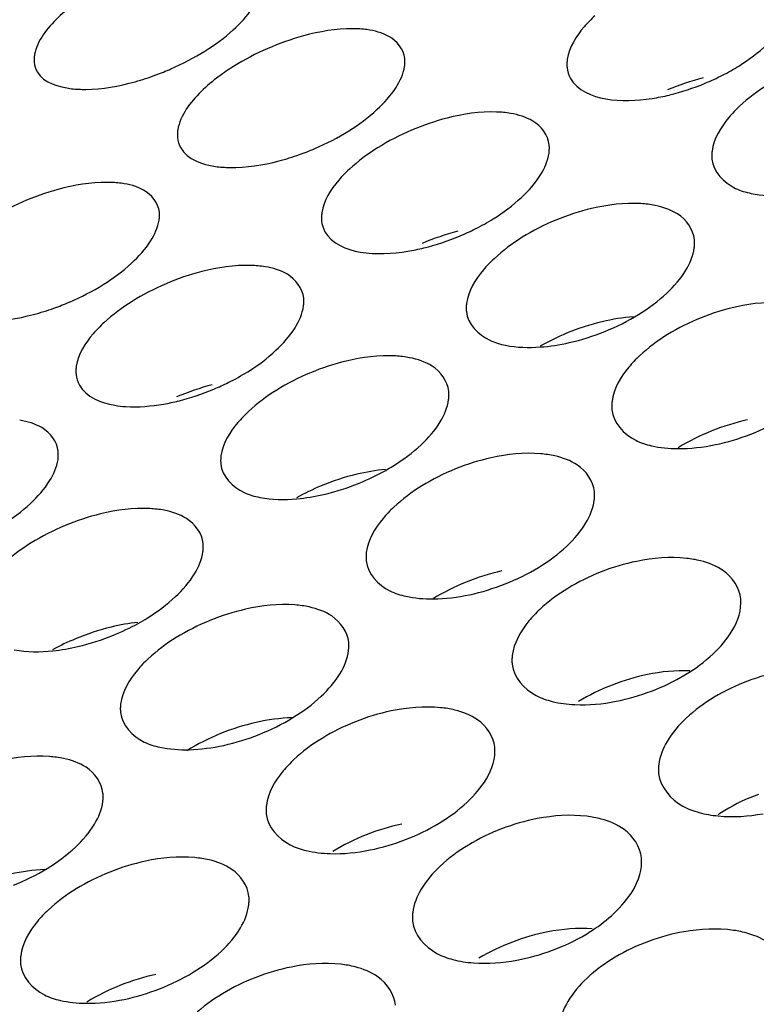
# Model space of a CAD drawing. Units: millimetres. Extents: x -1 to 1167, y -1 to 1651.
# Drawn here: x 652 to 654, y 1386 to 1387 of the extents above; entities that cross this region are included whole.
import ezdxf

# ---------------------------------------------------------------- set-up
doc = ezdxf.new("R2010")
doc.units = ezdxf.units.MM
doc.header["$LTSCALE"] = 107.555556
doc.layers.add('GEOM', color=7, linetype='CONTINUOUS')

msp = doc.modelspace()

# ---------------------------------------------------------------- linework, layer by layer
at = {"layer": 'GEOM', "color": 7, "linetype": 'CONTINUOUS'}
for centre, radius, start, end in [((652.3973, 1387.5732), 0.4832, 290.2912, 293.6001), ((653.3626, 1387.4581), 0.3798, 296.966, 301.7974), ((652.4092, 1387.5399), 0.4479, 285.5838, 290.3372), ((653.3422, 1387.4975), 0.4241, 292.5502, 297.0073), ((653.3597, 1387.4319), 0.3563, 278.8034, 283.6711), ((652.6572, 1387.4136), 0.4564, 289.6388, 293.1955), ((652.6682, 1387.3819), 0.4228, 284.758, 289.6845), ((652.9393, 1387.2014), 0.3854, 296.5706, 301.8189), ((652.9195, 1387.2399), 0.4287, 292.6452, 296.6278), ((652.9378, 1387.1734), 0.3597, 279.3939, 283.8032), ((652.2478, 1387.1195), 0.4233, 284.783, 289.7109), ((652.2367, 1387.1514), 0.4571, 289.6651, 293.2114), ((653.4241, 1386.2998), 0.4092, 112.4267, 119.5257), ((652.4973, 1386.9814), 0.4324, 292.7206, 296.3181), ((652.5162, 1386.9142), 0.3626, 279.8801, 283.9112), ((652.7853, 1386.7511), 0.3529, 299.3701, 301.687), ((653.0068, 1386.0337), 0.4149, 112.5331, 119.0105), ((652.3386, 1386.5382), 0.4068, 292.2288, 298.8083), ((652.3611, 1386.4968), 0.3597, 298.8494, 301.7291), ((652.589, 1385.7681), 0.4196, 112.6184, 118.5721), ((653.697, 1385.5979), 0.3077, 120.9097, 123.5087), ((653.145, 1385.9115), 0.3046, 300.7545, 303.273)]:
    msp.add_arc(centre, radius, start, end, dxfattribs=at)
for points, knots in [([(648.7234, 1386.8998), (648.7102, 1387.0408), (648.7416, 1387.3459), (648.9532, 1387.7869), (649.3133, 1388.2165), (650.0299, 1388.8124), (651.2679, 1389.4717), (652.3801, 1389.8599), (653.0009, 1390.0391)], [0, 0, 0, 0, 0.075559, 0.159475, 0.257551, 0.372567, 0.655073, 1, 1, 1, 1]), ([(649.3208, 1386.9571), (649.3086, 1387.0881), (649.3379, 1387.3717), (649.5354, 1387.7811), (649.8697, 1388.1805), (650.5361, 1388.7338), (651.6863, 1389.3463), (652.7197, 1389.707), (653.2963, 1389.8735)], [0, 0, 0, 0, 0.075553, 0.159516, 0.257579, 0.3726, 0.655178, 1, 1, 1, 1]), ([(652.4531, 1387.2604), (652.4445, 1387.255), (652.4146, 1387.2347), (652.3868, 1387.21), (652.3721, 1387.1884)], [0, 0, 0, 0, 0.278775, 1, 1, 1, 1]), ([(653.3164, 1387.2214), (653.31, 1387.2154), (653.2893, 1387.1944), (653.2721, 1387.1674), (653.2691, 1387.1466)], [0, 0, 0, 0, 0.294615, 1, 1, 1, 1]), ([(652.9261, 1387.1975), (652.9181, 1387.1986), (652.8816, 1387.2007), (652.845, 1387.1943), (652.8175, 1387.1868)], [0, 0, 0, 0, 0.221099, 1, 1, 1, 1]), ([(652.3573, 1387.1547), (652.3569, 1387.1525), (652.3564, 1387.1482), (652.3565, 1387.1438), (652.3567, 1387.1417)], [0, 0, 0, 0, 0.511942, 1, 1, 1, 1]), ([(652.3567, 1387.1417), (652.3572, 1387.1359), (652.3663, 1387.1084), (652.3991, 1387.099), (652.4207, 1387.0965)], [0, 0, 0, 0, 0.212512, 1, 1, 1, 1]), ([(652.9906, 1387.1345), (652.991, 1387.1367), (652.9914, 1387.1412), (652.9913, 1387.1458), (652.9911, 1387.1479)], [0, 0, 0, 0, 0.51036, 1, 1, 1, 1]), ([(653.2691, 1387.1466), (653.2688, 1387.1443), (653.2684, 1387.1398), (653.2685, 1387.1352), (653.2688, 1387.1329)], [0, 0, 0, 0, 0.509054, 1, 1, 1, 1]), ([(652.6981, 1387.1347), (652.6895, 1387.1293), (652.6594, 1387.1087), (652.6316, 1387.0833), (652.6171, 1387.0612)], [0, 0, 0, 0, 0.277783, 1, 1, 1, 1]), ([(653.2688, 1387.1329), (653.2694, 1387.1264), (653.2784, 1387.0967), (653.312, 1387.0831), (653.335, 1387.079)], [0, 0, 0, 0, 0.219793, 1, 1, 1, 1]), ([(652.4207, 1387.0965), (652.4287, 1387.0956), (652.4654, 1387.0942), (652.502, 1387.1009), (652.5295, 1387.1085)], [0, 0, 0, 0, 0.220234, 1, 1, 1, 1]), ([(653.1721, 1387.0542), (653.1641, 1387.0556), (653.1277, 1387.0587), (653.091, 1387.0532), (653.0635, 1387.0462)], [0, 0, 0, 0, 0.222398, 1, 1, 1, 1]), ([(653.5641, 1387.0666), (653.5577, 1387.0605), (653.5368, 1387.0389), (653.5198, 1387.0111), (653.517, 1386.9898)], [0, 0, 0, 0, 0.292134, 1, 1, 1, 1]), ([(652.6025, 1387.0261), (652.6022, 1387.0239), (652.6017, 1387.0194), (652.6018, 1387.0149), (652.602, 1387.0128)], [0, 0, 0, 0, 0.510461, 1, 1, 1, 1]), ([(652.602, 1387.0128), (652.6026, 1387.0066), (652.6116, 1386.978), (652.6449, 1386.9666), (652.6671, 1386.9634)], [0, 0, 0, 0, 0.216432, 1, 1, 1, 1]), ([(653.2379, 1386.9863), (653.2382, 1386.9887), (653.2386, 1386.9933), (653.2384, 1386.9979), (653.2382, 1387.0002)], [0, 0, 0, 0, 0.508987, 1, 1, 1, 1]), ([(653.517, 1386.9898), (653.5167, 1386.9875), (653.5164, 1386.9828), (653.5165, 1386.9781), (653.5167, 1386.9758)], [0, 0, 0, 0, 0.507872, 1, 1, 1, 1]), ([(652.6671, 1386.9634), (652.6751, 1386.9623), (652.7117, 1386.9599), (652.7484, 1386.9658), (652.7759, 1386.973)], [0, 0, 0, 0, 0.221403, 1, 1, 1, 1]), ([(653.5167, 1386.9758), (653.5187, 1386.9545), (653.5455, 1386.9273), (653.5748, 1386.9193), (653.5841, 1386.9173)], [0, 0, 0, 0, 0.693257, 1, 1, 1, 1]), ([(652.8962, 1386.9588), (652.8898, 1386.9529), (652.8692, 1386.9319), (652.852, 1386.905), (652.849, 1386.8842)], [0, 0, 0, 0, 0.294802, 1, 1, 1, 1]), ([(652.506, 1386.9347), (652.498, 1386.9358), (652.4615, 1386.9378), (652.4249, 1386.9315), (652.3974, 1386.924)], [0, 0, 0, 0, 0.221114, 1, 1, 1, 1]), ([(653.4195, 1386.8968), (653.4115, 1386.8984), (653.3752, 1386.9027), (653.3383, 1386.898), (653.3108, 1386.8915)], [0, 0, 0, 0, 0.223691, 1, 1, 1, 1]), ([(652.5705, 1386.8716), (652.5709, 1386.8739), (652.5713, 1386.8784), (652.5712, 1386.8829), (652.571, 1386.8851)], [0, 0, 0, 0, 0.510365, 1, 1, 1, 1]), ([(652.849, 1386.8842), (652.8487, 1386.8819), (652.8483, 1386.8774), (652.8484, 1386.8728), (652.8486, 1386.8706)], [0, 0, 0, 0, 0.509175, 1, 1, 1, 1]), ([(652.8486, 1386.8706), (652.8492, 1386.864), (652.8582, 1386.8344), (652.8918, 1386.821), (652.9147, 1386.817)], [0, 0, 0, 0, 0.219618, 1, 1, 1, 1]), ([(653.4864, 1386.8243), (653.4867, 1386.8267), (653.487, 1386.8314), (653.4869, 1386.8361), (653.4866, 1386.8385)], [0, 0, 0, 0, 0.507826, 1, 1, 1, 1]), ([(653.1438, 1386.8056), (653.1374, 1386.7996), (653.1165, 1386.7781), (653.0995, 1386.7504), (653.0967, 1386.7292)], [0, 0, 0, 0, 0.292524, 1, 1, 1, 1]), ([(652.752, 1386.7919), (652.744, 1386.7932), (652.7076, 1386.7963), (652.6709, 1386.7907), (652.6434, 1386.7836)], [0, 0, 0, 0, 0.22229, 1, 1, 1, 1]), ([(652.8177, 1386.7245), (652.818, 1386.7268), (652.8184, 1386.7314), (652.8182, 1386.736), (652.818, 1386.7382)], [0, 0, 0, 0, 0.509112, 1, 1, 1, 1]), ([(653.0967, 1386.7292), (653.0964, 1386.7268), (653.096, 1386.7222), (653.0962, 1386.7175), (653.0964, 1386.7152)], [0, 0, 0, 0, 0.508078, 1, 1, 1, 1]), ([(653.6681, 1386.726), (653.6601, 1386.7278), (653.6239, 1386.7332), (653.5869, 1386.7294), (653.5592, 1386.7234)], [0, 0, 0, 0, 0.22493, 1, 1, 1, 1]), ([(652.247, 1386.7006), (652.255, 1386.6994), (652.2915, 1386.697), (652.3283, 1386.703), (652.3558, 1386.7102)], [0, 0, 0, 0, 0.221391, 1, 1, 1, 1]), ([(653.0964, 1386.7152), (653.0984, 1386.6941), (653.1252, 1386.6672), (653.1543, 1386.6595), (653.1635, 1386.6576)], [0, 0, 0, 0, 0.69251, 1, 1, 1, 1]), ([(652.4761, 1386.6962), (652.4697, 1386.6902), (652.4491, 1386.6693), (652.4318, 1386.6424), (652.4288, 1386.6217)], [0, 0, 0, 0, 0.294958, 1, 1, 1, 1]), ([(652.9993, 1386.6363), (652.9913, 1386.6378), (652.9549, 1386.6419), (652.9181, 1386.6371), (652.8905, 1386.6305)], [0, 0, 0, 0, 0.223465, 1, 1, 1, 1]), ([(653.3927, 1386.6394), (653.3862, 1386.6333), (653.3652, 1386.6114), (653.3483, 1386.583), (653.3457, 1386.5615)], [0, 0, 0, 0, 0.290536, 1, 1, 1, 1]), ([(652.4288, 1386.6217), (652.4285, 1386.6194), (652.4281, 1386.6149), (652.4282, 1386.6103), (652.4284, 1386.6081)], [0, 0, 0, 0, 0.509277, 1, 1, 1, 1]), ([(652.4284, 1386.6081), (652.4291, 1386.6016), (652.4381, 1386.572), (652.4717, 1386.5588), (652.4945, 1386.5549)], [0, 0, 0, 0, 0.21947, 1, 1, 1, 1]), ([(653.066, 1386.5646), (653.0663, 1386.567), (653.0666, 1386.5717), (653.0665, 1386.5764), (653.0662, 1386.5787)], [0, 0, 0, 0, 0.508034, 1, 1, 1, 1]), ([(652.4945, 1386.5549), (652.5007, 1386.5538), (652.5287, 1386.5508), (652.557, 1386.5533), (652.5784, 1386.557)], [0, 0, 0, 0, 0.225988, 1, 1, 1, 1]), ([(653.3457, 1386.5615), (653.3454, 1386.559), (653.345, 1386.5543), (653.3452, 1386.5495), (653.3454, 1386.5471)], [0, 0, 0, 0, 0.507153, 1, 1, 1, 1]), ([(652.7236, 1386.5443), (652.7171, 1386.5383), (652.6963, 1386.5169), (652.6793, 1386.4893), (652.6764, 1386.4682)], [0, 0, 0, 0, 0.292853, 1, 1, 1, 1]), ([(653.3454, 1386.5471), (653.3475, 1386.5252), (653.3742, 1386.4968), (653.4041, 1386.4878), (653.4135, 1386.4856)], [0, 0, 0, 0, 0.696142, 1, 1, 1, 1]), ([(652.3975, 1386.4624), (652.3978, 1386.4647), (652.3982, 1386.4693), (652.398, 1386.4739), (652.3978, 1386.4762)], [0, 0, 0, 0, 0.509217, 1, 1, 1, 1]), ([(652.6764, 1386.4682), (652.6761, 1386.4658), (652.6758, 1386.4612), (652.6759, 1386.4565), (652.6761, 1386.4542)], [0, 0, 0, 0, 0.508254, 1, 1, 1, 1]), ([(653.2477, 1386.4683), (653.2397, 1386.4701), (653.2035, 1386.4752), (653.1664, 1386.4712), (653.1388, 1386.465)], [0, 0, 0, 0, 0.224601, 1, 1, 1, 1]), ([(652.6761, 1386.4542), (652.6781, 1386.4333), (652.7049, 1386.4067), (652.7339, 1386.3991), (652.7431, 1386.3973)], [0, 0, 0, 0, 0.691874, 1, 1, 1, 1]), ([(653.3154, 1386.3926), (653.3157, 1386.395), (653.316, 1386.3998), (653.3158, 1386.4046), (653.3156, 1386.407)], [0, 0, 0, 0, 0.507117, 1, 1, 1, 1]), ([(652.5791, 1386.3753), (652.5711, 1386.3768), (652.5347, 1386.3807), (652.4979, 1386.3758), (652.4704, 1386.3691)], [0, 0, 0, 0, 0.223277, 1, 1, 1, 1]), ([(652.9722, 1386.3805), (652.9657, 1386.3744), (652.9447, 1386.3526), (652.9279, 1386.3244), (652.9252, 1386.3029)], [0, 0, 0, 0, 0.290988, 1, 1, 1, 1]), ([(652.6456, 1386.3044), (652.6459, 1386.3067), (652.6463, 1386.3114), (652.6461, 1386.3161), (652.6459, 1386.3184)], [0, 0, 0, 0, 0.508212, 1, 1, 1, 1]), ([(652.9252, 1386.3029), (652.9249, 1386.3005), (652.9245, 1386.2958), (652.9247, 1386.291), (652.9249, 1386.2887)], [0, 0, 0, 0, 0.507377, 1, 1, 1, 1]), ([(652.9249, 1386.2887), (652.9269, 1386.2669), (652.9536, 1386.239), (652.9834, 1386.2303), (652.9927, 1386.2282)], [0, 0, 0, 0, 0.695318, 1, 1, 1, 1]), ([(653.4973, 1386.2888), (653.4893, 1386.2908), (653.4531, 1386.2967), (653.4159, 1386.2936), (653.3882, 1386.2879)], [0, 0, 0, 0, 0.225669, 1, 1, 1, 1]), ([(652.8273, 1386.2098), (652.8193, 1386.2116), (652.783, 1386.2164), (652.7461, 1386.2122), (652.7185, 1386.2059)], [0, 0, 0, 0, 0.224324, 1, 1, 1, 1]), ([(653.2219, 1386.2053), (653.2154, 1386.1992), (653.1942, 1386.1771), (653.1775, 1386.1484), (653.1749, 1386.1266)], [0, 0, 0, 0, 0.289367, 1, 1, 1, 1]), ([(652.8947, 1386.1351), (652.895, 1386.1375), (652.8954, 1386.1423), (652.8952, 1386.1471), (652.895, 1386.1494)], [0, 0, 0, 0, 0.507344, 1, 1, 1, 1]), ([(652.5518, 1386.121), (652.5453, 1386.115), (652.5243, 1386.0932), (652.5074, 1386.0651), (652.5047, 1386.0437)], [0, 0, 0, 0, 0.291379, 1, 1, 1, 1]), ([(653.1749, 1386.1266), (653.1746, 1386.1242), (653.1743, 1386.1193), (653.1745, 1386.1144), (653.1747, 1386.112)], [0, 0, 0, 0, 0.506631, 1, 1, 1, 1]), ([(653.1747, 1386.112), (653.1768, 1386.0896), (653.2034, 1386.0604), (653.2338, 1386.0506), (653.2433, 1386.0482)], [0, 0, 0, 0, 0.698203, 1, 1, 1, 1]), ([(652.5047, 1386.0437), (652.5044, 1386.0413), (652.504, 1386.0366), (652.5042, 1386.0319), (652.5044, 1386.0295)], [0, 0, 0, 0, 0.507574, 1, 1, 1, 1]), ([(652.5044, 1386.0295), (652.5065, 1386.008), (652.5332, 1385.9803), (652.5627, 1385.9719), (652.572, 1385.9699)], [0, 0, 0, 0, 0.694594, 1, 1, 1, 1]), ([(653.0766, 1386.0335), (653.0686, 1386.0355), (653.0324, 1386.0411), (652.9953, 1386.0377), (652.9676, 1386.0319)], [0, 0, 0, 0, 0.22532, 1, 1, 1, 1]), ([(652.4069, 1385.9507), (652.399, 1385.9523), (652.3627, 1385.957), (652.3257, 1385.9526), (652.2982, 1385.9463)], [0, 0, 0, 0, 0.224088, 1, 1, 1, 1]), ([(652.8012, 1385.9487), (652.7947, 1385.9426), (652.7736, 1385.9205), (652.7568, 1385.892), (652.7542, 1385.8703)], [0, 0, 0, 0, 0.289831, 1, 1, 1, 1]), ([(653.4257, 1385.94), (653.4254, 1385.9375), (653.425, 1385.9325), (653.4252, 1385.9275), (653.4255, 1385.9251)], [0, 0, 0, 0, 0.505995, 1, 1, 1, 1]), ([(653.4255, 1385.9251), (653.4277, 1385.9019), (653.4542, 1385.8717), (653.4852, 1385.8608), (653.4947, 1385.8581)], [0, 0, 0, 0, 0.700582, 1, 1, 1, 1]), ([(652.4742, 1385.8768), (652.4745, 1385.8792), (652.4748, 1385.884), (652.4747, 1385.8888), (652.4744, 1385.8911)], [0, 0, 0, 0, 0.507542, 1, 1, 1, 1]), ([(652.7542, 1385.8703), (652.7539, 1385.8679), (652.7536, 1385.863), (652.7537, 1385.8582), (652.754, 1385.8558)], [0, 0, 0, 0, 0.506855, 1, 1, 1, 1]), ([(652.754, 1385.8558), (652.7561, 1385.8336), (652.7827, 1385.8048), (652.8129, 1385.7953), (652.8223, 1385.793)], [0, 0, 0, 0, 0.697381, 1, 1, 1, 1]), ([(653.3269, 1385.8471), (653.3189, 1385.8492), (653.2828, 1385.8558), (653.2455, 1385.8531), (653.2177, 1385.8477)], [0, 0, 0, 0, 0.226246, 1, 1, 1, 1]), ([(652.656, 1385.7772), (652.648, 1385.779), (652.6118, 1385.7845), (652.5747, 1385.7808), (652.5471, 1385.7749)], [0, 0, 0, 0, 0.22502, 1, 1, 1, 1]), ([(652.724, 1385.7), (652.7243, 1385.7024), (652.7247, 1385.7073), (652.7245, 1385.7121), (652.7243, 1385.7145)], [0, 0, 0, 0, 0.506826, 1, 1, 1, 1]), ([(652.3806, 1385.6912), (652.3741, 1385.6851), (652.353, 1385.6631), (652.3362, 1385.6347), (652.3336, 1385.613)], [0, 0, 0, 0, 0.290244, 1, 1, 1, 1]), ([(653.0046, 1385.6871), (653.0043, 1385.6847), (653.004, 1385.6797), (653.0042, 1385.6748), (653.0044, 1385.6724)], [0, 0, 0, 0, 0.506236, 1, 1, 1, 1]), ([(653.0044, 1385.6724), (653.0066, 1385.6495), (653.0331, 1385.6196), (653.0639, 1385.6092), (653.0734, 1385.6066)], [0, 0, 0, 0, 0.699725, 1, 1, 1, 1]), ([(653.5782, 1385.6514), (653.5702, 1385.6537), (653.5341, 1385.661), (653.4966, 1385.6591), (653.4687, 1385.6541)], [0, 0, 0, 0, 0.227092, 1, 1, 1, 1]), ([(652.3336, 1385.613), (652.3333, 1385.6106), (652.3329, 1385.6058), (652.3331, 1385.601), (652.3333, 1385.5987)], [0, 0, 0, 0, 0.507056, 1, 1, 1, 1]), ([(652.3333, 1385.5987), (652.3354, 1385.5766), (652.362, 1385.5481), (652.3921, 1385.539), (652.4015, 1385.5368)], [0, 0, 0, 0, 0.696642, 1, 1, 1, 1]), ([(652.906, 1385.5942), (652.898, 1385.5962), (652.8619, 1385.6024), (652.8246, 1385.5995), (652.7969, 1385.5939)], [0, 0, 0, 0, 0.225895, 1, 1, 1, 1])]:
    msp.add_open_spline(points, degree=3, knots=knots, dxfattribs=at)
for points in [[(652.6973, 1387.197), (652.7095, 1387.2081), (652.7209, 1387.2203), (652.73, 1387.234)], [(652.649, 1387.1609), (652.6661, 1387.1716), (652.6824, 1387.1835), (652.6973, 1387.197)], [(652.9637, 1387.186), (652.9522, 1387.1923), (652.9391, 1387.1957), (652.9261, 1387.1975)], [(652.3721, 1387.1884), (652.3652, 1387.1783), (652.3594, 1387.1668), (652.3573, 1387.1547)], [(652.8175, 1387.1868), (652.7967, 1387.1811), (652.7763, 1387.1738), (652.7564, 1387.1652)], [(652.9911, 1387.1479), (652.9896, 1387.1635), (652.9774, 1387.1785), (652.9637, 1387.186)], [(652.5907, 1387.1304), (652.6108, 1387.1392), (652.6304, 1387.1493), (652.649, 1387.1609)], [(652.7564, 1387.1652), (652.7363, 1387.1564), (652.7167, 1387.1463), (652.6981, 1387.1347)], [(653.5627, 1387.1353), (653.5799, 1387.146), (653.5963, 1387.1581), (653.611, 1387.1719)], [(652.9761, 1387.0987), (652.9831, 1387.1095), (652.9887, 1387.1217), (652.9906, 1387.1345)], [(653.5017, 1387.115), (653.481, 1387.1097), (653.4605, 1387.1027), (653.4408, 1387.0943)], [(653.4439, 1387.0857), (653.4647, 1387.0907), (653.4851, 1387.0975), (653.5049, 1387.1058)], [(652.9434, 1387.0608), (652.9557, 1387.0721), (652.9671, 1387.0846), (652.9761, 1387.0987)], [(653.6124, 1387.1032), (653.5952, 1387.0925), (653.5789, 1387.0804), (653.5641, 1387.0666)], [(653.335, 1387.079), (653.361, 1387.0744), (653.3881, 1387.0758), (653.4142, 1387.0798)], [(652.6171, 1387.0612), (652.6102, 1387.0506), (652.6045, 1387.0386), (652.6025, 1387.0261)], [(652.8951, 1387.0243), (652.9122, 1387.035), (652.9286, 1387.0471), (652.9434, 1387.0608)], [(653.0635, 1387.0462), (653.0427, 1387.0408), (653.0223, 1387.0338), (653.0026, 1387.0254)], [(653.2101, 1387.0411), (653.1986, 1387.0479), (653.1853, 1387.052), (653.1721, 1387.0542)], [(653.2382, 1387.0002), (653.2367, 1387.0167), (653.2244, 1387.0327), (653.2101, 1387.0411)], [(652.837, 1386.9941), (652.8571, 1387.0027), (652.8766, 1387.0127), (652.8951, 1387.0243)], [(653.0026, 1387.0254), (652.9825, 1387.0168), (652.963, 1387.0068), (652.9445, 1386.9953)], [(652.9445, 1386.9953), (652.9274, 1386.9846), (652.911, 1386.9725), (652.8962, 1386.9588)], [(653.2235, 1386.9492), (653.2305, 1386.9605), (653.2361, 1386.9732), (653.2379, 1386.9863)], [(653.1908, 1386.9106), (653.2031, 1386.9221), (653.2146, 1386.9349), (653.2235, 1386.9492)], [(652.3974, 1386.924), (652.3766, 1386.9184), (652.3561, 1386.911), (652.3363, 1386.9024)], [(652.5436, 1386.9231), (652.5321, 1386.9294), (652.519, 1386.9329), (652.506, 1386.9347)], [(652.571, 1386.8851), (652.5695, 1386.9006), (652.5573, 1386.9156), (652.5436, 1386.9231)], [(653.1425, 1386.8739), (653.1596, 1386.8846), (653.176, 1386.8968), (653.1908, 1386.9106)], [(653.5841, 1386.9173), (653.6021, 1386.9135), (653.6209, 1386.9128), (653.6393, 1386.9137)], [(652.3363, 1386.9024), (652.3162, 1386.8937), (652.2966, 1386.8836), (652.278, 1386.8719)], [(653.3108, 1386.8915), (653.2691, 1386.8816), (653.2285, 1386.8648), (653.1921, 1386.8422)], [(653.4579, 1386.8822), (653.4463, 1386.8895), (653.4329, 1386.8941), (653.4195, 1386.8968)], [(652.556, 1386.8359), (652.5629, 1386.8467), (652.5686, 1386.8589), (652.5705, 1386.8716)], [(653.4866, 1386.8385), (653.485, 1386.8558), (653.4726, 1386.8728), (653.4579, 1386.8822)], [(653.0816, 1386.8525), (653.0608, 1386.8472), (653.0404, 1386.8402), (653.0207, 1386.8317)], [(652.5233, 1386.798), (652.5355, 1386.8093), (652.547, 1386.8218), (652.556, 1386.8359)], [(653.0236, 1386.8241), (653.0444, 1386.8292), (653.0648, 1386.836), (653.0846, 1386.8443)], [(653.1921, 1386.8422), (653.1749, 1386.8316), (653.1586, 1386.8194), (653.1438, 1386.8056)], [(653.4721, 1386.786), (653.4791, 1386.7976), (653.4847, 1386.8108), (653.4864, 1386.8243)], [(652.9147, 1386.817), (652.9416, 1386.8124), (652.9696, 1386.8141), (652.9965, 1386.8185)], [(652.475, 1386.7615), (652.4921, 1386.7722), (652.5084, 1386.7843), (652.5233, 1386.798)], [(652.79, 1386.7789), (652.7785, 1386.7857), (652.7652, 1386.7897), (652.752, 1386.7919)], [(653.4394, 1386.7468), (653.4518, 1386.7584), (653.4632, 1386.7714), (653.4721, 1386.786)], [(652.6434, 1386.7836), (652.6226, 1386.7783), (652.6022, 1386.7712), (652.5824, 1386.7628)], [(652.818, 1386.7382), (652.8165, 1386.7546), (652.8042, 1386.7706), (652.79, 1386.7789)], [(652.4169, 1386.7313), (652.4369, 1386.7399), (652.4565, 1386.7499), (652.475, 1386.7615)], [(652.5824, 1386.7628), (652.5624, 1386.7542), (652.5428, 1386.7442), (652.5243, 1386.7327)], [(653.3911, 1386.7102), (653.4083, 1386.7208), (653.4246, 1386.7329), (653.4394, 1386.7468)], [(652.5243, 1386.7327), (652.5073, 1386.722), (652.4909, 1386.7099), (652.4761, 1386.6962)], [(652.8032, 1386.6875), (652.8102, 1386.6987), (652.8158, 1386.7114), (652.8177, 1386.7245)], [(653.5592, 1386.7234), (653.5177, 1386.7144), (653.4771, 1386.6981), (653.4409, 1386.6759)], [(653.3822, 1386.7061), (653.3643, 1386.7049), (653.3464, 1386.702), (653.3289, 1386.6979)], [(653.3334, 1386.6812), (653.3534, 1386.6893), (653.3728, 1386.6989), (653.3911, 1386.7102)], [(652.7705, 1386.6489), (652.7829, 1386.6604), (652.7943, 1386.6732), (652.8032, 1386.6875)], [(653.3289, 1386.6979), (653.3081, 1386.693), (653.2877, 1386.6862), (653.268, 1386.6781)], [(653.2726, 1386.662), (653.2933, 1386.6667), (653.3137, 1386.6733), (653.3334, 1386.6812)], [(653.4409, 1386.6759), (653.4238, 1386.6653), (653.4074, 1386.6532), (653.3927, 1386.6394)], [(653.1635, 1386.6576), (653.1829, 1386.6536), (653.2031, 1386.6532), (653.2229, 1386.6546)], [(653.2229, 1386.6546), (653.2396, 1386.6557), (653.2562, 1386.6583), (653.2726, 1386.662)], [(652.7222, 1386.6123), (652.7394, 1386.6229), (652.7558, 1386.6351), (652.7705, 1386.6489)], [(653.0376, 1386.6219), (653.0261, 1386.6291), (653.0127, 1386.6336), (652.9993, 1386.6363)], [(652.8905, 1386.6305), (652.8698, 1386.6255), (652.8494, 1386.6187), (652.8297, 1386.6105)], [(653.0662, 1386.5787), (653.0646, 1386.5959), (653.0523, 1386.6127), (653.0376, 1386.6219)], [(652.689, 1386.5938), (652.7004, 1386.5994), (652.7115, 1386.6056), (652.7222, 1386.6123)], [(652.8297, 1386.6105), (652.8097, 1386.6022), (652.7902, 1386.5924), (652.7718, 1386.5809)], [(652.6615, 1386.59), (652.6407, 1386.5846), (652.6203, 1386.5776), (652.6005, 1386.5691)], [(652.6033, 1386.5622), (652.6241, 1386.5674), (652.6446, 1386.5743), (652.6643, 1386.5825)], [(652.7718, 1386.5809), (652.7547, 1386.5703), (652.7383, 1386.5581), (652.7236, 1386.5443)], [(653.0516, 1386.5265), (653.0587, 1386.5381), (653.0642, 1386.5511), (653.066, 1386.5646)], [(653.5834, 1386.5056), (653.6033, 1386.5134), (653.6226, 1386.5227), (653.6409, 1386.5338)], [(652.3699, 1386.5166), (652.3583, 1386.5233), (652.3451, 1386.5272), (652.3319, 1386.5294)], [(652.3978, 1386.4762), (652.3963, 1386.4925), (652.384, 1386.5083), (652.3699, 1386.5166)], [(653.0189, 1386.4874), (653.0313, 1386.499), (653.0428, 1386.512), (653.0516, 1386.5265)], [(653.5773, 1386.5298), (653.5566, 1386.5253), (653.5363, 1386.5189), (653.5166, 1386.511)], [(653.5166, 1386.511), (653.4967, 1386.503), (653.4773, 1386.4935), (653.4591, 1386.4823)], [(653.5227, 1386.4875), (653.5434, 1386.4918), (653.5638, 1386.498), (653.5834, 1386.5056)], [(652.9706, 1386.4508), (652.9878, 1386.4614), (653.0042, 1386.4736), (653.0189, 1386.4874)], [(653.4135, 1386.4856), (653.4279, 1386.4823), (653.4428, 1386.4809), (653.4577, 1386.4808)], [(653.4577, 1386.4808), (653.4795, 1386.4806), (653.5014, 1386.4831), (653.5227, 1386.4875)], [(653.1388, 1386.465), (653.0973, 1386.4558), (653.0567, 1386.4394), (653.0204, 1386.4171)], [(653.2864, 1386.4525), (653.2748, 1386.4603), (653.2613, 1386.4653), (653.2477, 1386.4683)], [(652.383, 1386.4255), (652.39, 1386.4367), (652.3956, 1386.4493), (652.3975, 1386.4624)], [(653.3156, 1386.407), (653.3139, 1386.4249), (653.3015, 1386.4426), (653.2864, 1386.4525)], [(652.9087, 1386.4369), (652.8879, 1386.4319), (652.8675, 1386.4251), (652.8478, 1386.4169)], [(652.9579, 1386.4449), (652.9414, 1386.4435), (652.9249, 1386.4407), (652.9087, 1386.4369)], [(652.9129, 1386.4217), (652.9285, 1386.428), (652.9437, 1386.4353), (652.9583, 1386.4435)], [(652.3503, 1386.387), (652.3626, 1386.3985), (652.3741, 1386.4112), (652.383, 1386.4255)], [(652.8521, 1386.4023), (652.8728, 1386.407), (652.8932, 1386.4136), (652.9129, 1386.4217)], [(653.0204, 1386.4171), (653.0033, 1386.4065), (652.9869, 1386.3943), (652.9722, 1386.3805)], [(652.806, 1386.3949), (652.8215, 1386.3962), (652.8369, 1386.3988), (652.8521, 1386.4023)], [(652.302, 1386.3504), (652.3192, 1386.3611), (652.3355, 1386.3733), (652.3503, 1386.387)], [(652.7431, 1386.3973), (652.7637, 1386.3932), (652.7851, 1386.3931), (652.806, 1386.3949)], [(653.3011, 1386.3536), (653.3082, 1386.3654), (653.3137, 1386.3788), (653.3154, 1386.3926)], [(652.4704, 1386.3691), (652.4496, 1386.3641), (652.4292, 1386.3573), (652.4095, 1386.349)], [(652.6174, 1386.3612), (652.6058, 1386.3683), (652.5924, 1386.3728), (652.5791, 1386.3753)], [(652.4095, 1386.349), (652.3895, 1386.3407), (652.37, 1386.3308), (652.3516, 1386.3194)], [(652.6459, 1386.3184), (652.6443, 1386.3355), (652.6319, 1386.3521), (652.6174, 1386.3612)], [(653.2684, 1386.3141), (653.2808, 1386.3258), (653.2923, 1386.3389), (653.3011, 1386.3536)], [(652.3516, 1386.3194), (652.3345, 1386.3087), (652.3181, 1386.2966), (652.3033, 1386.2828)], [(653.2201, 1386.2776), (653.2373, 1386.2882), (653.2537, 1386.3003), (653.2684, 1386.3141)], [(652.6312, 1386.2665), (652.6383, 1386.278), (652.6438, 1386.291), (652.6456, 1386.3044)], [(653.3882, 1386.2879), (653.3468, 1386.2795), (653.3062, 1386.2637), (653.2701, 1386.2417)], [(653.5364, 1386.2716), (653.5247, 1386.2798), (653.5111, 1386.2853), (653.4973, 1386.2888)], [(652.5985, 1386.2275), (652.6109, 1386.2391), (652.6224, 1386.252), (652.6312, 1386.2665)], [(653.1569, 1386.2714), (653.1362, 1386.2668), (653.1159, 1386.2603), (653.0962, 1386.2524)], [(653.1626, 1386.2493), (653.1825, 1386.2571), (653.2019, 1386.2665), (653.2201, 1386.2776)], [(653.566, 1386.2239), (653.5642, 1386.2425), (653.5517, 1386.2609), (653.5364, 1386.2716)], [(653.0962, 1386.2524), (653.0763, 1386.2443), (653.0569, 1386.2347), (653.0386, 1386.2234)], [(653.1019, 1386.2308), (653.1226, 1386.2352), (653.1429, 1386.2415), (653.1626, 1386.2493)], [(653.0397, 1386.2237), (653.0605, 1386.2238), (653.0815, 1386.2264), (653.1019, 1386.2308)], [(653.2701, 1386.2417), (653.253, 1386.2312), (653.2366, 1386.2191), (653.2219, 1386.2053)], [(652.5502, 1386.1908), (652.5674, 1386.2015), (652.5838, 1386.2137), (652.5985, 1386.2275)], [(652.9927, 1386.2282), (653.0081, 1386.2247), (653.024, 1386.2235), (653.0397, 1386.2237)], [(653.5516, 1386.1694), (653.5612, 1386.1856), (653.5678, 1386.2052), (653.566, 1386.2239)], [(652.7185, 1386.2059), (652.6769, 1386.1965), (652.6363, 1386.18), (652.6, 1386.1576)], [(652.866, 1386.1944), (652.8544, 1386.202), (652.8409, 1386.2069), (652.8273, 1386.2098)], [(652.5342, 1386.1834), (652.5188, 1386.1819), (652.5035, 1386.1792), (652.4885, 1386.1755)], [(652.895, 1386.1494), (652.8933, 1386.1672), (652.8809, 1386.1846), (652.866, 1386.1944)], [(652.4885, 1386.1755), (652.4677, 1386.1705), (652.4473, 1386.1636), (652.4276, 1386.1554)], [(653.5188, 1386.1297), (653.5313, 1386.1415), (653.5428, 1386.1547), (653.5516, 1386.1694)], [(652.4316, 1386.142), (652.4524, 1386.1469), (652.4728, 1386.1535), (652.4925, 1386.1616)], [(652.6, 1386.1576), (652.5828, 1386.147), (652.5665, 1386.1348), (652.5518, 1386.121)], [(652.3227, 1386.1366), (652.3443, 1386.1324), (652.3668, 1386.1325), (652.3887, 1386.1348)], [(652.3887, 1386.1348), (652.4031, 1386.1362), (652.4175, 1386.1387), (652.4316, 1386.142)], [(652.8805, 1386.0963), (652.8875, 1386.1081), (652.8931, 1386.1214), (652.8947, 1386.1351)], [(653.4706, 1386.0936), (653.4878, 1386.1039), (653.5042, 1386.116), (653.5188, 1386.1297)], [(652.8477, 1386.057), (652.8602, 1386.0687), (652.8717, 1386.0817), (652.8805, 1386.0963)], [(653.4063, 1386.0943), (653.3857, 1386.0901), (653.3653, 1386.0839), (653.3457, 1386.0763)], [(653.4786, 1386.1003), (653.4544, 1386.1015), (653.43, 1386.0991), (653.4063, 1386.0943)], [(653.6386, 1386.1), (653.5974, 1386.0923), (653.5568, 1386.0771), (653.5208, 1386.0555)], [(653.4133, 1386.066), (653.4331, 1386.0735), (653.4525, 1386.0827), (653.4706, 1386.0936)], [(653.3457, 1386.0763), (653.3258, 1386.0685), (653.3065, 1386.0591), (653.2883, 1386.0481)], [(653.3527, 1386.0485), (653.3733, 1386.0525), (653.3937, 1386.0585), (653.4133, 1386.066)], [(652.7995, 1386.0205), (652.8167, 1386.031), (652.8331, 1386.0431), (652.8477, 1386.057)], [(653.2433, 1386.0482), (653.256, 1386.045), (653.2691, 1386.0434), (653.2822, 1386.0428)], [(653.2822, 1386.0428), (653.3057, 1386.0417), (653.3295, 1386.0439), (653.3527, 1386.0485)], [(653.5208, 1386.0555), (653.5036, 1386.0452), (653.4873, 1386.0333), (653.4727, 1386.0195)], [(652.9676, 1386.0319), (652.9261, 1386.0232), (652.8856, 1386.0072), (652.8494, 1385.9851)], [(653.1156, 1386.0168), (653.104, 1386.0249), (653.0903, 1386.0302), (653.0766, 1386.0335)], [(652.7366, 1386.0123), (652.7159, 1386.0076), (652.6955, 1386.0011), (652.6758, 1385.9931)], [(652.7983, 1386.0202), (652.7775, 1386.0197), (652.7568, 1386.0169), (652.7366, 1386.0123)], [(652.7419, 1385.9918), (652.7618, 1385.9998), (652.7812, 1386.0093), (652.7995, 1386.0205)], [(653.1451, 1385.9698), (653.1433, 1385.9883), (653.1308, 1386.0064), (653.1156, 1386.0168)], [(653.4727, 1386.0195), (653.4602, 1386.0078), (653.4487, 1385.9946), (653.44, 1385.9799)], [(652.6758, 1385.9931), (652.6559, 1385.985), (652.6364, 1385.9753), (652.6181, 1385.964)], [(652.6811, 1385.9731), (652.7019, 1385.9776), (652.7222, 1385.984), (652.7419, 1385.9918)], [(652.8494, 1385.9851), (652.8322, 1385.9746), (652.8159, 1385.9625), (652.8012, 1385.9487)], [(653.44, 1385.9799), (653.4328, 1385.9677), (653.4273, 1385.954), (653.4257, 1385.94)], [(652.572, 1385.9699), (652.5883, 1385.9663), (652.6052, 1385.9653), (652.6219, 1385.9657)], [(652.6219, 1385.9657), (652.6418, 1385.9662), (652.6617, 1385.9689), (652.6811, 1385.9731)], [(653.1306, 1385.9157), (653.1402, 1385.9318), (653.1469, 1385.9513), (653.1451, 1385.9698)], [(652.4455, 1385.9355), (652.4339, 1385.943), (652.4205, 1385.9478), (652.4069, 1385.9507)], [(652.4744, 1385.8911), (652.4728, 1385.9087), (652.4604, 1385.9259), (652.4455, 1385.9355)], [(653.0979, 1385.8761), (653.1104, 1385.8878), (653.1219, 1385.901), (653.1306, 1385.9157)], [(652.4599, 1385.8383), (652.467, 1385.85), (652.4725, 1385.8632), (652.4742, 1385.8768)], [(653.0497, 1385.8398), (653.0669, 1385.8503), (653.0832, 1385.8623), (653.0979, 1385.8761)], [(653.5962, 1385.8893), (653.5764, 1385.8819), (653.5571, 1385.8728), (653.539, 1385.8619)], [(653.2177, 1385.8477), (653.1764, 1385.8397), (653.1358, 1385.8243), (653.0998, 1385.8026)], [(653.3663, 1385.8292), (653.3546, 1385.8376), (653.3408, 1385.8434), (653.3269, 1385.8471)], [(653.4947, 1385.8581), (653.5054, 1385.8552), (653.5163, 1385.8534), (653.5273, 1385.8524)], [(653.5273, 1385.8524), (653.5529, 1385.8499), (653.579, 1385.8516), (653.6044, 1385.8562)], [(652.4272, 1385.799), (652.4396, 1385.8107), (652.4511, 1385.8237), (652.4599, 1385.8383)], [(652.9857, 1385.8383), (652.965, 1385.8339), (652.9447, 1385.8277), (652.925, 1385.8199)], [(652.9923, 1385.8119), (653.0121, 1385.8196), (653.0315, 1385.8288), (653.0497, 1385.8398)], [(653.3961, 1385.7804), (653.3943, 1385.7994), (653.3817, 1385.8181), (653.3663, 1385.8292)], [(652.925, 1385.8199), (652.9052, 1385.8121), (652.8858, 1385.8026), (652.8676, 1385.7915)], [(652.9316, 1385.7941), (652.9523, 1385.7983), (652.9726, 1385.8043), (652.9923, 1385.8119)], [(652.3789, 1385.7624), (652.3961, 1385.773), (652.4125, 1385.7852), (652.4272, 1385.799)], [(652.8223, 1385.793), (652.8358, 1385.7898), (652.8497, 1385.7883), (652.8635, 1385.7879)], [(652.8635, 1385.7879), (652.8863, 1385.7872), (652.9093, 1385.7896), (652.9316, 1385.7941)], [(653.0998, 1385.8026), (653.0826, 1385.7922), (653.0663, 1385.7802), (653.0516, 1385.7664)], [(652.5471, 1385.7749), (652.5056, 1385.766), (652.465, 1385.7498), (652.4288, 1385.7277)], [(652.6949, 1385.7609), (652.6833, 1385.7688), (652.6697, 1385.774), (652.656, 1385.7772)], [(653.3817, 1385.7254), (653.3913, 1385.7417), (653.3979, 1385.7615), (653.3961, 1385.7804)], [(652.3752, 1385.7607), (652.3554, 1385.76), (652.3356, 1385.7571), (652.3163, 1385.7527)], [(652.3213, 1385.7337), (652.3412, 1385.7417), (652.3606, 1385.7512), (652.3789, 1385.7624)], [(652.7243, 1385.7145), (652.7225, 1385.7327), (652.7101, 1385.7506), (652.6949, 1385.7609)], [(653.0516, 1385.7664), (653.0391, 1385.7547), (653.0277, 1385.7415), (653.0189, 1385.7268)], [(652.4288, 1385.7277), (652.4116, 1385.7171), (652.3953, 1385.705), (652.3806, 1385.6912)], [(653.0189, 1385.7268), (653.0117, 1385.7147), (653.0062, 1385.7011), (653.0046, 1385.6871)], [(653.3489, 1385.6856), (653.3614, 1385.6974), (653.3729, 1385.7106), (653.3817, 1385.7254)], [(652.7098, 1385.6607), (652.7169, 1385.6727), (652.7224, 1385.6862), (652.724, 1385.7)], [(653.3121, 1385.6568), (653.3251, 1385.6654), (653.3375, 1385.675), (653.3489, 1385.6856)], [(652.6771, 1385.6212), (652.6895, 1385.6329), (652.701, 1385.646), (652.7098, 1385.6607)], [(653.3119, 1385.659), (653.2866, 1385.661), (653.2608, 1385.6589), (653.2358, 1385.6541)], [(653.2358, 1385.6541), (653.2152, 1385.6501), (653.1948, 1385.6441), (653.1752, 1385.6366)], [(653.2436, 1385.6226), (653.2633, 1385.6299), (653.2826, 1385.6389), (653.3007, 1385.6497)], [(653.4687, 1385.6541), (653.4275, 1385.6469), (653.387, 1385.632), (653.351, 1385.6106)], [(653.6178, 1385.6324), (653.6061, 1385.6411), (653.5923, 1385.6473), (653.5782, 1385.6514)], [(653.1752, 1385.6366), (653.1554, 1385.6291), (653.1361, 1385.6199), (653.1179, 1385.6089)], [(652.6288, 1385.5848), (652.646, 1385.5953), (652.6624, 1385.6074), (652.6771, 1385.6212)], [(653.0734, 1385.6066), (653.0848, 1385.6036), (653.0966, 1385.6019), (653.1084, 1385.601)], [(653.1829, 1385.6056), (653.2036, 1385.6094), (653.2239, 1385.6152), (653.2436, 1385.6226)], [(653.351, 1385.6106), (653.3339, 1385.6004), (653.3175, 1385.5885), (653.3029, 1385.5749)], [(652.7969, 1385.5939), (652.7555, 1385.5857), (652.715, 1385.57), (652.6789, 1385.5482)], [(652.9452, 1385.5767), (652.9336, 1385.585), (652.9199, 1385.5906), (652.906, 1385.5942)], [(653.1084, 1385.601), (653.1332, 1385.5991), (653.1584, 1385.601), (653.1829, 1385.6056)], [(652.5652, 1385.5813), (652.5445, 1385.5768), (652.5241, 1385.5705), (652.5045, 1385.5626)], [(652.5714, 1385.5567), (652.5912, 1385.5644), (652.6106, 1385.5737), (652.6288, 1385.5848)], [(652.9749, 1385.5286), (652.9732, 1385.5474), (652.9606, 1385.5658), (652.9452, 1385.5767)], [(653.3029, 1385.5749), (653.2904, 1385.5631), (653.2789, 1385.5499), (653.2702, 1385.5351)], [(652.5045, 1385.5626), (652.4846, 1385.5547), (652.4652, 1385.5452), (652.4469, 1385.534)], [(652.5107, 1385.5385), (652.5314, 1385.5428), (652.5517, 1385.549), (652.5714, 1385.5567)], [(652.4447, 1385.5319), (652.4668, 1385.5316), (652.489, 1385.534), (652.5107, 1385.5385)], [(652.6789, 1385.5482), (652.6617, 1385.5378), (652.6453, 1385.5257), (652.6307, 1385.5119)], [(652.4015, 1385.5368), (652.4156, 1385.5335), (652.4302, 1385.5321), (652.4447, 1385.5319)], [(653.2702, 1385.5351), (653.2629, 1385.5229), (653.2575, 1385.5091), (653.2559, 1385.495)]]:
    msp.add_open_spline(points, degree=3, dxfattribs=at)

doc.saveas('drawing.dxf')
